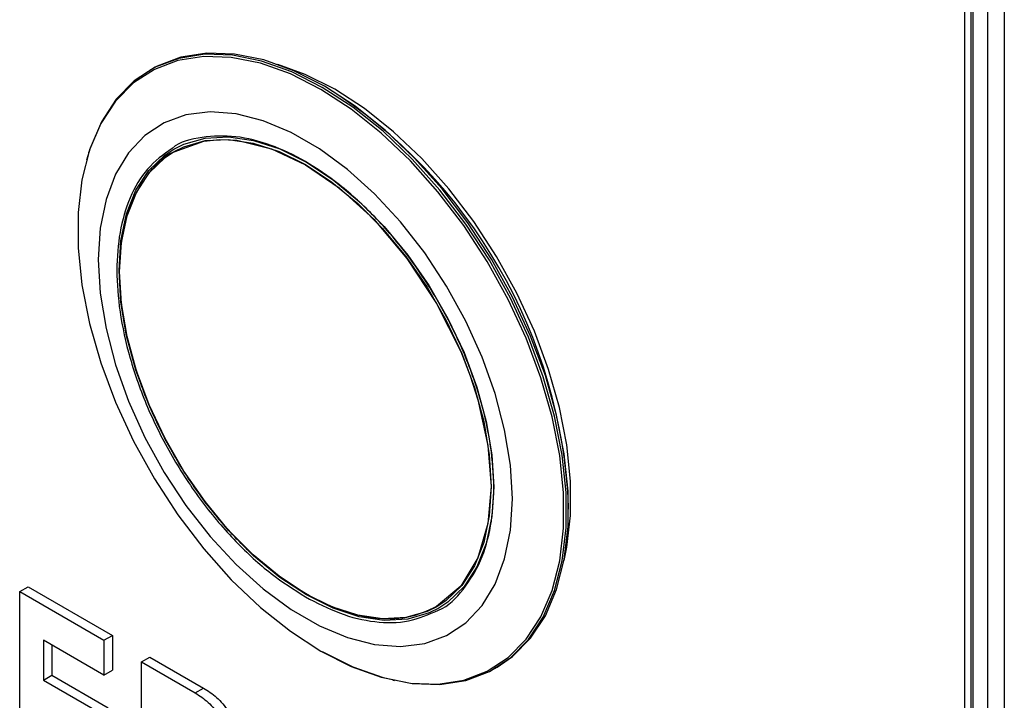
# Paper-space layout 'SIGNAGE' of a CAD drawing. Units: inches. Extents: x 0.3 to 21.8, y 0.2 to 16.9.
# Drawn here: x 19.6 to 19.8, y 7.1 to 7.3 of the extents above; entities that cross this region are included whole.
import ezdxf

# ---------------------------------------------------------------- set-up
doc = ezdxf.new("R2010")
doc.units = ezdxf.units.IN
doc.header["$MEASUREMENT"] = 0

psp = doc.layouts.new('SIGNAGE')

# ---------------------------------------------------------------- linework, layer by layer
at = {"color": 7, "linetype": 'Continuous', "lineweight": 25}
for p, q in [((19.77417386402053, 7.615447889682951), (19.77417386402053, 6.967113293675608)), ((19.77049101620186, 7.613520685536569), (19.77049101620186, 6.964987230884403)), ((19.76554126873355, 6.962129802493024), (19.76554126873355, 7.611099022489454)), ((19.76695548229592, 6.962946210604848), (19.76695548229592, 7.611772141444246)), ((19.76728546546047, 7.611931320589718), (19.76728546546047, 6.963136705830939)), ((19.58787388271421, 7.283560455876486), (19.58740990188673, 7.283292605446139)), ((19.62607305278214, 7.279551711127739), (19.62560914736348, 7.279819605090994)), ((19.57416775103153, 7.265595467003034), (19.57404806062798, 7.265218345939874)), ((19.67895827048481, 7.187406200120717), (19.67895827048564, 7.187941900982214)), ((19.55900225259822, 7.1693958904287), (19.56084367650756, 7.170458921824303)), ((19.56084367650756, 7.170458921824303), (19.57925791560096, 7.159828607868278)), ((19.55900225259822, 7.126867723142984), (19.55900225259822, 7.1693958904287)), ((19.55900225259822, 7.1693958904287), (19.57741649169162, 7.158765576472677)), ((19.57741649169162, 7.151132315677804), (19.56419601234251, 7.158764335953925)), ((19.56419601234251, 7.158764335953925), (19.56419601234251, 7.150040609331214)), ((19.57741649169162, 7.158765576472677), (19.57925791560096, 7.159828607868278)), ((19.57741649169162, 7.158765576472677), (19.57741649169162, 7.151132315677804)), ((19.57925791560096, 7.159828607868278), (19.57925791560096, 7.152195347073406)), ((19.56603743625185, 7.157701304558322), (19.56603743625185, 7.151103640726816)), ((19.5856084672883, 7.154036449623009), (19.58744989119764, 7.155099481018611)), ((19.58744989119764, 7.155099481018611), (19.59918011562011, 7.148327766599508)), ((19.5856084672883, 7.111508282337293), (19.5856084672883, 7.154036449623009)), ((19.5856084672883, 7.154036449623009), (19.59733869171078, 7.147264735203906)), ((19.66286308709221, 7.152589693144592), (19.66332706791969, 7.152857543574939)), ((19.56419601234251, 7.150040609331214), (19.56603743625185, 7.151103640726816)), ((19.56603743625185, 7.151103640726816), (19.57831359564745, 7.144016764756132)), ((19.57741649169162, 7.151132315677804), (19.57925791560096, 7.152195347073406)), ((19.56419601234251, 7.150040609331214), (19.57647217173811, 7.14295373336053)), ((19.59733869171078, 7.147264735203906), (19.59918011562011, 7.148327766599508)), ((19.64052916083521, 7.150057224690545), (19.64091559448889, 7.149972282826417))]:
    psp.add_line(p, q, dxfattribs=at)
at = {"color": 8, "linetype": 'Continuous', "lineweight": 25}
psp.add_line((19.65659444460529, 7.171973824707908), (19.65622385698532, 7.171937799690014), dxfattribs=at)
at = {"color": 7, "linetype": 'Continuous', "lineweight": 25, "flags": 128}
for points in [[(19.62481311857968, 7.156385089321828), (19.63147389842289, 7.153023818849267), (19.63802963378901, 7.150683389387648), (19.64437693681512, 7.149400710907683), (19.6504157067408, 7.149196012015239), (19.65605070855694, 7.150072520934128), (19.6611930749187, 7.152016414595102), (19.66576170763666, 7.154997036633898), (19.66968455664369, 7.158967380860427), (19.67289975626755, 7.163864832574472), (19.67535660088951, 7.1696121560369), (19.67701634460224, 7.17611871252343), (19.67785281225589, 7.183281889751439), (19.67785281225589, 7.190988720136964), (19.67701634460224, 7.199117662360992), (19.67535660088951, 7.207540518148654), (19.67289975626755, 7.216124454032607), (19.66968455664369, 7.224734096216168), (19.66576170763666, 7.23323366549895), (19.6611930749187, 7.241489118595967), (19.65605070855694, 7.249370262080313), (19.6504157067408, 7.256752805611268), (19.64437693681512, 7.263520322067237), (19.63802963378901, 7.269566083670986), (19.63147389842289, 7.274794745150464), (19.62481311857968, 7.279123847390688), (19.61815233873647, 7.282485117863247), (19.61159660337034, 7.284825547324867), (19.60524930034423, 7.286108225804831), (19.59921053041855, 7.286312924697275), (19.59357552860242, 7.285436415778386), (19.58843316224066, 7.283492522117413), (19.5838645295227, 7.280511900078618), (19.57994168051567, 7.276541555852087), (19.57672648089181, 7.271644104138044), (19.57426963626984, 7.265896780675615), (19.57260989255712, 7.259390224189084), (19.57177342490347, 7.252227046961077), (19.57177342490347, 7.24452021657555), (19.57260989255712, 7.236391274351522), (19.57426963626984, 7.227968418563862), (19.57672648089181, 7.219384482679908), (19.57994168051567, 7.210774840496348), (19.5838645295227, 7.202275271213566), (19.58843316224066, 7.194019818116547), (19.59357552860242, 7.186138674632203), (19.59921053041856, 7.178756131101246), (19.60524930034424, 7.171988614645279), (19.61159660337034, 7.165942853041529), (19.61815233873647, 7.16071419156205), (19.62481311857968, 7.156385089321828)], [(19.62513649448947, 7.156325536850043), (19.63182399949376, 7.15295077989438), (19.63840603854921, 7.150600959887534), (19.644778808968, 7.14931313489473), (19.6508418083537, 7.149107614685413), (19.65649941958416, 7.149987640436055), (19.66166241875058, 7.151939333614866), (19.66624938227186, 7.154931914854532), (19.67018797099318, 7.158918189361223), (19.67341607101757, 7.163835291204682), (19.6758827732793, 7.169605674751505), (19.67754917641016, 7.176138337606097), (19.67838900023731, 7.18333025577282), (19.67838900023731, 7.191068008405935), (19.67754917641016, 7.199229566524116), (19.6758827732793, 7.207686217480356), (19.67341607101757, 7.216304594837318), (19.67018797099318, 7.224948781635715), (19.66624938227186, 7.233482453885946), (19.66166241875058, 7.241771030478859), (19.65649941958416, 7.249683795610228), (19.6508418083537, 7.257095960247073), (19.644778808968, 7.263890630125259), (19.63840603854921, 7.269960649241868), (19.63182399949376, 7.27521028976938), (19.62513649448947, 7.27955676174069), (19.61844898948518, 7.282931518696351), (19.61186695042974, 7.285281338703196), (19.60549418001095, 7.286569163696002), (19.59943118062524, 7.286774683905319), (19.59377356939478, 7.285894658154677), (19.58861057022837, 7.283942964975865), (19.58402360670708, 7.280950383736198), (19.58008501798577, 7.276964109229508), (19.57685691796137, 7.272047007386049), (19.57439021569964, 7.266276623839225), (19.57359330485472, 7.263628527507911)], [(19.66332706791969, 7.152857543574939), (19.66671336309943, 7.155199765284753), (19.67065195182074, 7.159186039791451), (19.67388005184515, 7.164103141634921), (19.67634675410688, 7.169873525181755), (19.67801315723774, 7.17640618803636), (19.67885298106489, 7.183598106203095), (19.67885298106489, 7.191335858836229), (19.67801315723774, 7.199497416954426), (19.67634675410688, 7.207954067910682), (19.67388005184515, 7.216572445267662), (19.67065195182074, 7.225216632066076), (19.66671336309943, 7.233750304316324), (19.66212639957813, 7.242038880909254), (19.6569634004117, 7.249951646040639), (19.65130578918123, 7.257363810677499), (19.64524278979551, 7.264158480555699), (19.63887001937671, 7.270228499672322), (19.63228798032125, 7.275478140199843), (19.62560047531695, 7.279824612171161), (19.61891297031265, 7.283199369126831), (19.61233093125719, 7.28554918913368), (19.60595816083839, 7.286837014126488), (19.59989516145267, 7.287042534335805), (19.5942375502222, 7.286162508585162), (19.58907455105577, 7.284210815406346), (19.58787388271421, 7.283560455876486)], [(19.67797150635663, 7.176180892365328), (19.67859472139029, 7.179091700774969), (19.67940715965786, 7.186049099871051), (19.67940715965786, 7.193534534483537), (19.67859472139029, 7.20142995483701), (19.67698265749196, 7.209610845435998), (19.67459639117354, 7.217948188748728), (19.67147355528037, 7.226310499890672), (19.66766339879996, 7.234565900219716), (19.6632260101761, 7.242584197141138), (19.65823136967814, 7.250238937322586), (19.65275824577041, 7.257409400938679), (19.64689295288639, 7.263982505494765), (19.64072799019864, 7.269854589205409), (19.63436058285151, 7.274933045802686), (19.62789114866257, 7.279137784992329), (19.62142171447362, 7.282402495525533), (19.6153948101525, 7.284578654682406)], [(19.66666277855206, 7.189682928884927), (19.66624142816161, 7.197039422933172), (19.66498522595081, 7.204745360222097), (19.66291757259003, 7.212657193720199), (19.66007698454922, 7.220627540939176), (19.65651637660899, 7.228507929390812), (19.65230207615834, 7.236151562348521), (19.64751258764089, 7.243416053392611), (19.64223713016566, 7.250166078799874), (19.63657397552388, 7.256275898368513), (19.63062861757142, 7.261631697720186), (19.62451180707788, 7.266133708446532), (19.6183374886493, 7.269698066605851), (19.61222067815576, 7.27225837494966), (19.6062753202033, 7.273766939777804), (19.60061216556151, 7.274195659381848), (19.59533670808629, 7.273536547526735), (19.59054721956884, 7.271801882219243), (19.58633291911818, 7.269023976991933), (19.58277231117795, 7.265254578963196), (19.57993172313715, 7.260563904886329), (19.57786406977637, 7.255039333144289), (19.57660786756557, 7.248783776055738), (19.57618651717512, 7.241913762813269), (19.57660786756557, 7.234557268765023), (19.57786406977637, 7.2268513314761), (19.57993172313715, 7.218939497977996), (19.58277231117795, 7.21096915075902), (19.58633291911818, 7.203088762307384), (19.59054721956884, 7.195445129349675), (19.59533670808629, 7.188180638305584), (19.60061216556151, 7.181430612898321), (19.6062753202033, 7.175320793329682), (19.61222067815576, 7.16996499397801), (19.6183374886493, 7.165462983251664), (19.62451180707788, 7.161898625092345), (19.63062861757142, 7.159338316748537), (19.63657397552388, 7.157829751920392), (19.64223713016567, 7.157401032316349), (19.64751258764089, 7.158060144171461), (19.65230207615834, 7.159794809478954), (19.656516376609, 7.162572714706263), (19.66007698454922, 7.166342112735), (19.66291757259003, 7.171032786811868), (19.66498522595081, 7.176557358553907), (19.66624142816161, 7.182812915642458), (19.66666277855206, 7.189682928884927)], [(19.5927020881609, 7.26608039443742), (19.59484250895304, 7.267146061105755), (19.59951939283694, 7.268489061563354), (19.60464692719957, 7.268762157327726), (19.6101207302279, 7.267959788956647), (19.61582937107741, 7.266098290356316), (19.62165663828278, 7.263215556270116), (19.62748390548814, 7.259370270850925), (19.63319254633765, 7.254640713020988), (19.63866634936598, 7.249123162938806), (19.64379388372861, 7.242929942012749), (19.6484707676125, 7.2361871263611), (19.65260179314881, 7.229031980265851), (19.65610286457051, 7.221610161867764), (19.65890271015969, 7.214072757986665), (19.66094433313427, 7.206573208429499), (19.66218617193802, 7.199264182398332), (19.66260294631408, 7.19229447058567), (19.66218617193802, 7.185805956225028), (19.66094433313427, 7.179930726757459), (19.65890271015969, 7.17478838491216), (19.65610286457051, 7.170483613939814), (19.65260179314881, 7.167104046563479), (19.65060755011732, 7.165782046873699)], [(19.62144784691038, 7.168930294121769), (19.61567010322234, 7.172742900061477), (19.61000997773415, 7.17743226334895), (19.60458269427831, 7.182902922070661), (19.59949873669496, 7.189043509391113), (19.59486159969959, 7.195729020660454), (19.59076568202903, 7.20282335814866), (19.5872943647554, 7.210182101602856), (19.58451831388794, 7.217655448227173), (19.58249404181683, 7.225091262235694), (19.58126275688392, 7.232338171898325), (19.58084952449973, 7.239248651032693), (19.58126275688392, 7.245682022211799), (19.58249404181683, 7.251507320550748), (19.58451831388794, 7.256605959774133), (19.5872943647554, 7.260874146290624), (19.59076568202903, 7.264224992131181), (19.59273864836977, 7.265533257232574)], [(19.65015492579013, 7.166088995328288), (19.64803409412116, 7.165033193009947), (19.64339695712579, 7.163701606153969), (19.63831299954245, 7.163430831316775), (19.6328857160866, 7.164226380693199), (19.62722559059841, 7.16607205919211), (19.62144784691038, 7.168930294121769)]]:
    psp.add_lwpolyline(points, dxfattribs=at)
at = {"color": 8, "linetype": 'Continuous', "lineweight": 25, "flags": 128}
for points in [[(19.59273441184894, 7.265492775686498), (19.59922154461653, 7.267833060323585), (19.60275938352835, 7.268176975509168), (19.60648915961695, 7.26798532962886), (19.61404147456873, 7.266132994729143), (19.621424647869, 7.262653000707476), (19.62880782116927, 7.257608564284254), (19.63636013612105, 7.250741181945049), (19.64362775112147, 7.242197902967951), (19.65011559275089, 7.232366660102088), (19.65538584399622, 7.221832288768539), (19.65745229913022, 7.216553983816972), (19.65915092289191, 7.211266381429303), (19.66132238450216, 7.201291688771049), (19.66199977123827, 7.192374825714787), (19.66132238450216, 7.184240056736689), (19.65915092289191, 7.176772480288168), (19.65538584399622, 7.170553640511959), (19.65011559275089, 7.166104171745475), (19.65011559275089, 7.166104171745475)], [(19.59273864836977, 7.265533257232574), (19.59486159969959, 7.266590283737533), (19.59949873669496, 7.26792187059351), (19.60458269427831, 7.268192645430704), (19.61000997773415, 7.267397096054281), (19.61567010322234, 7.26555141755537), (19.62144784691038, 7.262693182625711), (19.62722559059841, 7.258880576686003), (19.6328857160866, 7.254191213398529), (19.63831299954245, 7.248720554676819), (19.64339695712579, 7.242579967356367), (19.64803409412116, 7.235894456087026), (19.65213001179172, 7.228800118598818), (19.65560132906535, 7.221441375144624), (19.65837737993282, 7.213968028520306), (19.66040165200393, 7.206532214511784), (19.66163293693683, 7.199285304849155), (19.66204616932102, 7.192374825714787), (19.66163293693683, 7.185941454535681), (19.66040165200393, 7.180116156196731), (19.65837737993282, 7.175017516973346), (19.65560132906535, 7.170749330456855), (19.65213001179172, 7.167398484616298), (19.65015492579013, 7.166088995328288)], [(19.62165663828277, 7.168648985864713), (19.61582937107741, 7.172494271283904), (19.6101207302279, 7.177223829113841), (19.60464692719957, 7.182741379196023), (19.59951939283694, 7.188934600122079), (19.59484250895304, 7.195677415773728), (19.59071148341674, 7.202832561868978), (19.58721041199504, 7.210254380267065), (19.58441056640585, 7.217791784148162), (19.58236894343128, 7.225291333705329), (19.58112710462752, 7.232600359736495), (19.58071033025147, 7.239570071549158), (19.58112710462752, 7.2460585859098), (19.58236894343128, 7.251933815377368), (19.58441056640585, 7.257076157222667), (19.58721041199504, 7.261380928195015), (19.59071148341674, 7.264760495571348), (19.5927020881609, 7.26608039443742)], [(19.65060755011732, 7.165782046873699), (19.6484707676125, 7.164718481029075), (19.64379388372861, 7.163375480571475), (19.63866634936598, 7.163102384807105), (19.63319254633765, 7.163904753178182), (19.62748390548814, 7.165766251778514), (19.62165663828277, 7.168648985864713)]]:
    psp.add_lwpolyline(points, dxfattribs=at)
at = {"color": 7, "linetype": 'Continuous', "lineweight": 25}
psp.add_arc((19.56465850926984, 7.183027951570501), 0.1144053421562488, 2.461731293658307, 57.53289223302972, dxfattribs=at)
for points, knots in [([(19.65052096908407, 7.165357812322465), (19.65052801521635, 7.165360350208768), (19.65273039960004, 7.166153608260006), (19.6560122443536, 7.16968758158677), (19.65994406915841, 7.175795582746027), (19.66212295658066, 7.183436532811458), (19.6628347402715, 7.191890927056885), (19.66212799148262, 7.20117573582001), (19.65992213870941, 7.211310803428987), (19.65609891222357, 7.222040098345487), (19.65074953361799, 7.232732745375381), (19.64416418597272, 7.242711650530386), (19.63678414967122, 7.251386975892525), (19.62911014708791, 7.258364319763052), (19.62142301642587, 7.263618136355829), (19.61374586986825, 7.267228105517894), (19.60603966057885, 7.269160753462047), (19.59878484494868, 7.268808358106351), (19.59408526013435, 7.267733591471223), (19.59229854854057, 7.266223959534665), (19.59229422763751, 7.266220308708604)], [0, 0, 0, 0, 0.0002107264887748724, 0.06586602543349265, 0.130156978120106, 0.191881786983803, 0.2501182541821514, 0.3083547213804999, 0.3700795302441959, 0.4343704829308101, 0.500025781875527, 0.5656810808202449, 0.6299720335068585, 0.691696842370555, 0.7499333095689035, 0.8081697767672519, 0.8698945856309486, 0.9341855383175622, 0.99984083726228, 0.9999999999999999, 0.9999999999999999, 0.9999999999999999, 0.9999999999999999]), ([(19.621424647869, 7.168943690996965), (19.61894990347961, 7.17052434476591), (19.61385217847738, 7.173780332847898), (19.60629002226618, 7.180752608742343), (19.59901813916825, 7.189273580150858), (19.59252965673276, 7.199112237159446), (19.58812250992683, 7.207922483208155), (19.58533533257847, 7.21504193275081), (19.58311410106857, 7.221956369656175), (19.58131698880374, 7.230207895401533), (19.58062125741163, 7.23935529066304), (19.58132247476719, 7.247686153712462), (19.58346933947924, 7.255215361516429), (19.58734418163439, 7.261232776249258), (19.5905713060123, 7.264712460697822), (19.59273417555955, 7.265492690447878), (19.59273441184894, 7.265492775686498)], [0, 0, 0, 0, 0.07766806065746816, 0.1599884078476247, 0.2457311366430273, 0.333293449163714, 0.4208557616844004, 0.4637757704657616, 0.5067085759269103, 0.5890289231170671, 0.6666969837745353, 0.7443650444320036, 0.8266853916221605, 0.9124281204175629, 0.9999904329382493, 1, 1, 1, 1]), ([(19.65011559275089, 7.166104171745475), (19.64802836655684, 7.165159733685535), (19.64491805447117, 7.163752364843398), (19.64011689052232, 7.163336219911256), (19.63524662920792, 7.16358683678074), (19.62899571691676, 7.165036794836705), (19.62389893461466, 7.16766688565745), (19.621424647869, 7.168943690996965)], [0, 0, 0, 0, 0.2626316263350251, 0.3913645410338335, 0.5201358376887737, 0.7670448792688167, 1, 1, 1, 1]), ([(19.59918011562011, 7.148327766599508), (19.6001443631893, 7.14770397336291), (19.60206932711357, 7.146458671310786), (19.6047142006142, 7.143358459258985), (19.6066394928186, 7.139419861169867), (19.60761608497579, 7.13524003755725), (19.60770716900916, 7.132573785164464), (19.60775277019805, 7.131238926852725)], [0, 0, 0, 0, 0.1868750431693252, 0.3730657228967812, 0.5593644077773656, 0.7793959475412271, 0.9999999999999999, 0.9999999999999999, 0.9999999999999999, 0.9999999999999999]), ([(19.59733869171078, 7.147264735203906), (19.59830293927996, 7.146640941967308), (19.60022790320424, 7.145395639915183), (19.60287277670486, 7.142295427863383), (19.60479806890926, 7.138356829774264), (19.60577466106645, 7.134177006161648), (19.60586574509982, 7.131510753768861), (19.60591134628871, 7.130175895457122)], [0, 0, 0, 0, 0.1868750431693252, 0.3730657228967812, 0.5593644077773656, 0.7793959475412271, 0.9999999999999999, 0.9999999999999999, 0.9999999999999999, 0.9999999999999999])]:
    psp.add_open_spline(points, degree=3, knots=knots, dxfattribs=at)
at = {"color": 8, "linetype": 'Continuous', "lineweight": 25}
for points, knots in [([(19.59229422763751, 7.266220308708604), (19.59041545224101, 7.264859698397123), (19.58669247248192, 7.262163514138442), (19.58294119824222, 7.255735059491238), (19.58071746329967, 7.248176454453962), (19.58001687027694, 7.23970152131225), (19.58072064355881, 7.230422142012936), (19.58292734603389, 7.220285650742849), (19.58675033323971, 7.209556255003606), (19.59209976634644, 7.1988655813697), (19.59868514330992, 7.188878907320578), (19.60606501333651, 7.180231723948391), (19.61373961418927, 7.173155687077243), (19.61891311655767, 7.16985131094221), (19.621424647869, 7.168247166682365)], [0, 0, 0, 0, 0.08737904549434633, 0.1731502436902847, 0.2554979239379408, 0.333191772941065, 0.4108856219441893, 0.4932333021918466, 0.5790045003877838, 0.6665958864705316, 0.7541872725532796, 0.8399584707492191, 0.9223061509968761, 1, 1, 1, 1]), ([(19.621424647869, 7.168247166682365), (19.62393721815533, 7.166949763850335), (19.62911286070791, 7.164277244262795), (19.63677043498423, 7.162521787919545), (19.64421068767671, 7.16252989273652), (19.64840510955811, 7.164409600949897), (19.65052096908407, 7.165357812322465)], [0, 0, 0, 0, 0.2332287274702795, 0.4804277647263437, 0.7379038412177451, 1, 1, 1, 1])]:
    psp.add_open_spline(points, degree=3, knots=knots, dxfattribs=at)

doc.saveas('drawing.dxf')
